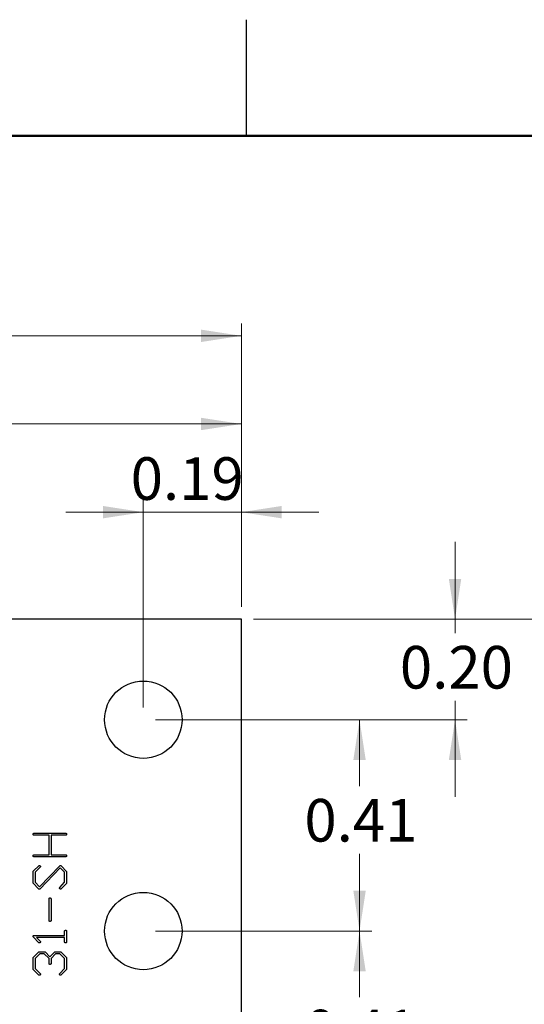
# Model space of a CAD drawing. Units: inches. Extents: x 0.1 to 10.1, y 0.1 to 6.5.
# Drawn here: x 7.2 to 8.2, y 4.6 to 6.5 of the extents above; entities that cross this region are included whole.
import ezdxf

# ---------------------------------------------------------------- set-up
doc = ezdxf.new("R2010")
doc.units = ezdxf.units.IN
doc.header["$LTSCALE"] = 0.6
doc.header["$MEASUREMENT"] = 0
doc.styles.add('SLDTEXTSTYLE0', font='TXT', dxfattribs={"width": 0.75})
doc.dimstyles.new('SLDDIMSTYLE0', dxfattribs={"dimtxt": 0.082677, "dimasz": 0.078, "dimexe": 0, "dimexo": 0.0625, "dimgap": 0.020669, "dimtad": 1, "dimrnd": 1e-09, "dimdsep": 46, "dimtxsty": 'SLDTEXTSTYLE0', "dimsah": 1, "dimcen": 0.09, "dimadec": 0, "dimazin": 2, "dimtfac": 1, "dimtmove": 0, "dimatfit": 0, "dimfxl": 0, "dimfrac": 2, "dimtolj": 1, "dimtzin": 12, "dimarcsym": 0})
doc.dimstyles.new('SLDDIMSTYLE1', dxfattribs={"dimtxt": 0.082677, "dimasz": 0.078, "dimexe": 0, "dimexo": 0.0625, "dimgap": 0.020669, "dimtad": 0, "dimtih": 1, "dimtoh": 1, "dimrnd": 1e-09, "dimzin": 0, "dimdsep": 46, "dimtxsty": 'SLDTEXTSTYLE0', "dimsah": 1, "dimcen": 0.09, "dimadec": 0, "dimazin": 0, "dimtfac": 1, "dimtmove": 0, "dimatfit": 0, "dimfxl": 0, "dimfrac": 2, "dimtolj": 1, "dimtzin": 12, "dimarcsym": 0})
doc.dimstyles.new('SLDDIMSTYLE2', dxfattribs={"dimtxt": 0.082677, "dimasz": 0.078, "dimexe": 0, "dimexo": 0.0625, "dimgap": 0.020669, "dimtad": 0, "dimtih": 1, "dimtoh": 1, "dimrnd": 1e-09, "dimdsep": 46, "dimtxsty": 'SLDTEXTSTYLE0', "dimsah": 1, "dimcen": 0.09, "dimadec": 0, "dimazin": 2, "dimtfac": 1, "dimtofl": 0, "dimtmove": 0, "dimatfit": 3, "dimfxl": 0, "dimfrac": 2, "dimtolj": 1, "dimtzin": 12, "dimarcsym": 0})
doc.dimstyles.new('SLDDIMSTYLE4', dxfattribs={"dimtxt": 0.082677, "dimasz": 0.078, "dimexe": 0, "dimexo": 0.0625, "dimgap": 0.020669, "dimtad": 0, "dimtih": 1, "dimtoh": 1, "dimrnd": 1e-09, "dimzin": 12, "dimdsep": 46, "dimtxsty": 'SLDTEXTSTYLE0', "dimsah": 1, "dimcen": 0.09, "dimadec": 0, "dimazin": 3, "dimtfac": 1, "dimtofl": 0, "dimtmove": 0, "dimatfit": 3, "dimfxl": 0, "dimfrac": 2, "dimtolj": 1, "dimtzin": 12, "dimarcsym": 0})
doc.dimstyles.new('SLDDIMSTYLE5', dxfattribs={"dimtxt": 0.082677, "dimasz": 0.078, "dimexe": 0, "dimexo": 0.0625, "dimgap": 0.020669, "dimtad": 1, "dimrnd": 1e-09, "dimzin": 12, "dimdsep": 46, "dimtxsty": 'SLDTEXTSTYLE0', "dimsah": 1, "dimcen": 0.09, "dimadec": 0, "dimazin": 3, "dimtfac": 1, "dimtofl": 0, "dimtmove": 0, "dimatfit": 3, "dimfxl": 0, "dimfrac": 2, "dimtolj": 1, "dimtzin": 12, "dimarcsym": 0})

# ---------------------------------------------------------------- blocks, each defined once
blk = doc.blocks.new('_D')
at = {"color": 7, "linetype": 'Continuous', "lineweight": 18}
for p, q in [((7.4502, 5.1908), (7.4502, 5.5933)), ((7.6402, 5.3858), (7.6402, 5.5933)), ((7.4502, 5.5697), (7.3002, 5.5697)), ((7.4502, 5.5697), (7.6402, 5.5697)), ((7.6402, 5.5697), (7.7902, 5.5697))]:
    blk.add_line(p, q, dxfattribs=at)
for points in [[(7.4502, 5.5697), (7.3722, 5.5817), (7.3722, 5.5577)], [(7.6402, 5.5697), (7.7182, 5.5577), (7.7182, 5.5817)]]:
    blk.add_solid(points, dxfattribs=at)
at = {"color": 7, "linetype": 'Continuous', "lineweight": 18, "insert": (7.4257, 5.6762), "char_height": 0.08268, "attachment_point": 1, "style": 'SLDTEXTSTYLE0'}
blk.add_mtext('0.19', dxfattribs=at)
blk = doc.blocks.new('_D_1')
at = {"color": 7, "linetype": 'Continuous', "lineweight": 18}
for p, q in [((8.0544, 5.3622), (8.0544, 5.5122)), ((7.6638, 5.3622), (8.078, 5.3622)), ((8.0544, 5.3622), (8.0544, 5.3349)), ((8.0544, 5.1672), (8.0544, 5.2037)), ((7.4738, 5.1672), (8.078, 5.1672)), ((8.0544, 5.1672), (8.0544, 5.0172))]:
    blk.add_line(p, q, dxfattribs=at)
for points in [[(8.0544, 5.3622), (8.0664, 5.4402), (8.0424, 5.4402)], [(8.0544, 5.1672), (8.0424, 5.0892), (8.0664, 5.0892)]]:
    blk.add_solid(points, dxfattribs=at)
at = {"color": 7, "linetype": 'Continuous', "lineweight": 18, "insert": (7.9475, 5.3102), "char_height": 0.08268, "attachment_point": 1, "style": 'SLDTEXTSTYLE0'}
blk.add_mtext('0.20', dxfattribs=at)
blk = doc.blocks.new('_D_2')
at = {"color": 7, "linetype": 'Continuous', "lineweight": 18}
for p, q in [((7.4738, 5.1672), (7.8929, 5.1672)), ((7.8693, 5.1672), (7.8693, 5.038)), ((7.8693, 4.7572), (7.8693, 4.9068)), ((7.4738, 4.7572), (7.8929, 4.7572))]:
    blk.add_line(p, q, dxfattribs=at)
for points in [[(7.8693, 5.1672), (7.8573, 5.0892), (7.8813, 5.0892)], [(7.8693, 4.7572), (7.8813, 4.8352), (7.8573, 4.8352)]]:
    blk.add_solid(points, dxfattribs=at)
at = {"color": 7, "linetype": 'Continuous', "lineweight": 18, "insert": (7.7624, 5.0134), "char_height": 0.08268, "attachment_point": 1, "style": 'SLDTEXTSTYLE0'}
blk.add_mtext('0.41', dxfattribs=at)
blk = doc.blocks.new('_D_3')
at = {"color": 7, "linetype": 'Continuous', "lineweight": 18}
for p, q in [((7.4738, 4.7572), (7.8929, 4.7572)), ((7.8693, 4.7572), (7.8693, 4.6291)), ((7.8693, 4.3472), (7.8693, 4.4979)), ((7.4738, 4.3472), (7.8929, 4.3472))]:
    blk.add_line(p, q, dxfattribs=at)
for points in [[(7.8693, 4.7572), (7.8573, 4.6792), (7.8813, 4.6792)], [(7.8693, 4.3472), (7.8813, 4.4252), (7.8573, 4.4252)]]:
    blk.add_solid(points, dxfattribs=at)
at = {"color": 7, "linetype": 'Continuous', "lineweight": 18, "insert": (7.7624, 4.6045), "char_height": 0.08268, "attachment_point": 1, "style": 'SLDTEXTSTYLE0'}
blk.add_mtext('0.41', dxfattribs=at)
blk = doc.blocks.new('_D_9')
at = {"color": 7, "linetype": 'Continuous', "lineweight": 18}
for p, q in [((7.6638, 5.3622), (8.4669, 5.3622)), ((8.4433, 5.3622), (8.4433, 4.0558)), ((8.4433, 2.6322), (8.4433, 3.9245)), ((7.6638, 2.6322), (8.4669, 2.6322))]:
    blk.add_line(p, q, dxfattribs=at)
for points in [[(8.4433, 5.3622), (8.4313, 5.2842), (8.4553, 5.2842)], [(8.4433, 2.6322), (8.4553, 2.7102), (8.4313, 2.7102)]]:
    blk.add_solid(points, dxfattribs=at)
at = {"color": 7, "linetype": 'Continuous', "lineweight": 18, "insert": (8.3364, 4.0311), "char_height": 0.08268, "attachment_point": 1, "style": 'SLDTEXTSTYLE0'}
blk.add_mtext('2.73', dxfattribs=at)
blk = doc.blocks.new('_D_10')
at = {"color": 7, "linetype": 'Continuous', "lineweight": 18}
for p, q in [((5.3222, 5.0713), (5.3222, 5.9355)), ((7.6402, 5.3858), (7.6402, 5.9355)), ((5.3222, 5.9118), (7.6402, 5.9118))]:
    blk.add_line(p, q, dxfattribs=at)
for points in [[(5.3222, 5.9118), (5.4002, 5.8998), (5.4002, 5.9238)], [(7.6402, 5.9118), (7.5622, 5.9238), (7.5622, 5.8998)]]:
    blk.add_solid(points, dxfattribs=at)
at = {"color": 7, "linetype": 'Continuous', "lineweight": 18, "insert": (6.382, 6.0184), "char_height": 0.08268, "attachment_point": 1, "style": 'SLDTEXTSTYLE0'}
blk.add_mtext('2.32', dxfattribs=at)
blk = doc.blocks.new('_D_11')
at = {"color": 7, "linetype": 'Continuous', "lineweight": 18}
for p, q in [((5.5505, 5.3859), (5.5505, 5.7644)), ((7.6402, 5.3858), (7.6402, 5.7644)), ((5.5505, 5.7408), (7.6402, 5.7408))]:
    blk.add_line(p, q, dxfattribs=at)
for points in [[(5.5505, 5.7408), (5.6285, 5.7288), (5.6285, 5.7528)], [(7.6402, 5.7408), (7.5622, 5.7528), (7.5622, 5.7288)]]:
    blk.add_solid(points, dxfattribs=at)
at = {"color": 7, "linetype": 'Continuous', "lineweight": 18, "insert": (6.4818, 5.8474), "char_height": 0.08268, "attachment_point": 1, "style": 'SLDTEXTSTYLE0'}
blk.add_mtext('2.09', dxfattribs=at)

msp = doc.modelspace()

# ---------------------------------------------------------------- linework, layer by layer
at = {"color": 7, "linetype": 'Continuous', "lineweight": 25}
for p, q in [((7.65, 6.3), (7.65, 6.525)), ((7.6402, 5.3622), (6.0426, 5.3622)), ((7.6402, 2.6322), (7.6402, 5.3622)), ((7.2391, 4.9469), (7.3001, 4.9469)), ((7.2674, 4.943), (7.2378, 4.943)), ((7.2674, 4.9051), (7.2674, 4.943)), ((7.2996, 4.943), (7.2713, 4.943)), ((7.2713, 4.943), (7.2713, 4.9051)), ((7.2995, 4.9012), (7.2377, 4.9012)), ((7.2391, 4.9051), (7.2674, 4.9051)), ((7.2713, 4.9051), (7.3, 4.9051)), ((7.2365, 4.8506), (7.2366, 4.8725)), ((7.2366, 4.8725), (7.237, 4.8731)), ((7.237, 4.8731), (7.2481, 4.884)), ((7.2501, 4.8809), (7.2404, 4.8711)), ((7.2404, 4.8711), (7.2404, 4.8517)), ((7.2487, 4.8432), (7.2887, 4.8839)), ((7.2893, 4.8797), (7.2494, 4.8387)), ((7.2976, 4.8711), (7.2893, 4.8797)), ((7.2894, 4.8842), (7.2898, 4.8842)), ((7.2902, 4.8842), (7.2907, 4.8838)), ((7.2907, 4.8838), (7.3014, 4.8728)), ((7.2976, 4.8517), (7.2976, 4.8711)), ((7.3014, 4.8728), (7.3015, 4.8719)), ((7.3015, 4.8719), (7.3015, 4.8502)), ((7.2404, 4.8517), (7.2487, 4.8432)), ((7.2885, 4.8419), (7.2976, 4.8517)), ((7.2367, 4.85), (7.2365, 4.8506)), ((7.2473, 4.839), (7.2367, 4.85)), ((7.2479, 4.8386), (7.2473, 4.839)), ((7.3011, 4.8497), (7.2905, 4.8387)), ((7.3015, 4.8502), (7.3011, 4.8497)), ((7.2674, 4.7775), (7.2674, 4.8202)), ((7.2713, 4.8196), (7.2713, 4.7773)), ((7.2976, 4.7488), (7.2976, 4.7576)), ((7.3015, 4.7567), (7.3015, 4.7354)), ((7.248, 4.7343), (7.2368, 4.7458)), ((7.2375, 4.7486), (7.2385, 4.7488)), ((7.2385, 4.7488), (7.2976, 4.7488)), ((7.2433, 4.7449), (7.2506, 4.737)), ((7.2976, 4.7449), (7.2433, 4.7449)), ((7.2976, 4.7369), (7.2976, 4.7449)), ((7.2488, 4.7341), (7.248, 4.7343)), ((7.2365, 4.6834), (7.2366, 4.7053)), ((7.2366, 4.7053), (7.237, 4.7059)), ((7.237, 4.7059), (7.2478, 4.7169)), ((7.2496, 4.7132), (7.2404, 4.7039)), ((7.2404, 4.7039), (7.2404, 4.6845)), ((7.2478, 4.7169), (7.2486, 4.7171)), ((7.2486, 4.7171), (7.2593, 4.7171)), ((7.2582, 4.7132), (7.2496, 4.7132)), ((7.2674, 4.7038), (7.2582, 4.7132)), ((7.2593, 4.7171), (7.2599, 4.7168)), ((7.2599, 4.7168), (7.269, 4.7074)), ((7.2674, 4.6945), (7.2674, 4.7038)), ((7.269, 4.7074), (7.2784, 4.7168)), ((7.2803, 4.7132), (7.2713, 4.7038)), ((7.2713, 4.7038), (7.2713, 4.6938)), ((7.2784, 4.7168), (7.279, 4.7171)), ((7.279, 4.7171), (7.2899, 4.7171)), ((7.2887, 4.7132), (7.2803, 4.7132)), ((7.2976, 4.7039), (7.2887, 4.7132)), ((7.2899, 4.7171), (7.2906, 4.7168)), ((7.2906, 4.7168), (7.3014, 4.7057)), ((7.2976, 4.6845), (7.2976, 4.7039)), ((7.3014, 4.7057), (7.3015, 4.7048)), ((7.3015, 4.7048), (7.3015, 4.6831)), ((7.2369, 4.6827), (7.2365, 4.6834)), ((7.248, 4.6716), (7.2369, 4.6827)), ((7.2404, 4.6845), (7.2506, 4.6742)), ((7.2885, 4.6748), (7.2976, 4.6845)), ((7.3011, 4.6826), (7.2905, 4.6715)), ((7.3015, 4.6831), (7.3011, 4.6826)), ((7.2488, 4.6714), (7.248, 4.6716))]:
    msp.add_line(p, q, dxfattribs=at)
at = {"color": 7, "linetype": 'Continuous', "lineweight": 50}
msp.add_line((0.3, 6.3), (9.9, 6.3), dxfattribs=at)
at = {"color": 7, "linetype": 'Continuous', "lineweight": 25}
for centre in [(7.4502, 5.1672), (7.4502, 4.7572)]:
    msp.add_circle(centre, 0.075, dxfattribs=at)
for points, knots in [([(7.2365, 4.9446), (7.2365, 4.9449), (7.2366, 4.9455), (7.2369, 4.9462), (7.2373, 4.9466), (7.2378, 4.9468), (7.2384, 4.9469), (7.2389, 4.9469), (7.2391, 4.9469)], [0, 0, 0, 0, 0.227661, 0.42689, 0.531977, 0.658331, 0.812682, 1, 1, 1, 1]), ([(7.3001, 4.9469), (7.3003, 4.9468), (7.3007, 4.9467), (7.3012, 4.9463), (7.3015, 4.9457), (7.3015, 4.9452), (7.3015, 4.945)], [0, 0, 0, 0, 0.250175, 0.475041, 0.717757, 1, 1, 1, 1]), ([(7.2378, 4.943), (7.2376, 4.9431), (7.2373, 4.9433), (7.2369, 4.9436), (7.2366, 4.9441), (7.2365, 4.9444), (7.2365, 4.9446)], [0, 0, 0, 0, 0.26227, 0.506016, 0.74352, 1, 1, 1, 1]), ([(7.3015, 4.945), (7.3015, 4.9447), (7.3014, 4.9442), (7.3012, 4.9436), (7.3008, 4.9433), (7.3005, 4.9431), (7.3, 4.943), (7.2997, 4.943), (7.2996, 4.943)], [0, 0, 0, 0, 0.247928, 0.47619, 0.589169, 0.707655, 0.84373, 1, 1, 1, 1]), ([(7.2365, 4.9028), (7.2365, 4.903), (7.2365, 4.9033), (7.2366, 4.9038), (7.2367, 4.9042), (7.2369, 4.9044), (7.2369, 4.9046)], [0, 0, 0, 0, 0.304206, 0.5725, 0.798299, 1, 1, 1, 1]), ([(7.2377, 4.9012), (7.2376, 4.9013), (7.2372, 4.9014), (7.2369, 4.9018), (7.2366, 4.9023), (7.2365, 4.9026), (7.2365, 4.9028)], [0, 0, 0, 0, 0.248858, 0.488213, 0.727293, 1, 1, 1, 1]), ([(7.2369, 4.9046), (7.237, 4.9046), (7.2373, 4.9048), (7.2377, 4.905), (7.2384, 4.9051), (7.2388, 4.9051), (7.2391, 4.9051)], [0, 0, 0, 0, 0.169787, 0.386444, 0.660218, 1, 1, 1, 1]), ([(7.3015, 4.9032), (7.3015, 4.9029), (7.3015, 4.9024), (7.3012, 4.9018), (7.3009, 4.9015), (7.3005, 4.9014), (7.3001, 4.9013), (7.2997, 4.9012), (7.2995, 4.9012)], [0, 0, 0, 0, 0.256531, 0.472466, 0.574763, 0.692128, 0.832332, 1, 1, 1, 1]), ([(7.3, 4.9051), (7.3003, 4.905), (7.3008, 4.9048), (7.3011, 4.9043), (7.3013, 4.9041)], [0, 0, 0, 0, 0.46742, 1, 1, 1, 1]), ([(7.3013, 4.9041), (7.3014, 4.904), (7.3015, 4.9037), (7.3015, 4.9034), (7.3015, 4.9032)], [0, 0, 0, 0, 0.409388, 1, 1, 1, 1]), ([(7.2481, 4.884), (7.2483, 4.8841), (7.2485, 4.8842), (7.2488, 4.8842), (7.2489, 4.8842)], [0, 0, 0, 0, 0.489937, 1, 1, 1, 1]), ([(7.2489, 4.8842), (7.2491, 4.8842), (7.2493, 4.8842), (7.2495, 4.8841), (7.2496, 4.884)], [0, 0, 0, 0, 0.464783, 1, 1, 1, 1]), ([(7.2496, 4.884), (7.2497, 4.884), (7.2501, 4.8839), (7.2505, 4.8835), (7.2507, 4.883), (7.2508, 4.8826), (7.2508, 4.8824)], [0, 0, 0, 0, 0.238274, 0.467287, 0.712768, 1, 1, 1, 1]), ([(7.2508, 4.8824), (7.2508, 4.8821), (7.2507, 4.8815), (7.2503, 4.8811), (7.2501, 4.8809)], [0, 0, 0, 0, 0.538048, 1, 1, 1, 1]), ([(7.2887, 4.8839), (7.2888, 4.884), (7.289, 4.8842), (7.2893, 4.8842), (7.2894, 4.8842)], [0, 0, 0, 0, 0.4542853, 1, 1, 1, 1]), ([(7.2898, 4.8842), (7.2898, 4.8843), (7.2899, 4.8843), (7.29, 4.8844), (7.2901, 4.8843), (7.2901, 4.8843), (7.2902, 4.8842)], [0, 0, 0, 0, 0.337796, 0.561587, 0.725442, 1, 1, 1, 1]), ([(7.2485, 4.8386), (7.2484, 4.8386), (7.2482, 4.8386), (7.248, 4.8386), (7.2479, 4.8386)], [0, 0, 0, 0, 0.524798, 1, 1, 1, 1]), ([(7.2494, 4.8387), (7.2493, 4.8387), (7.249, 4.8386), (7.2487, 4.8386), (7.2485, 4.8386)], [0, 0, 0, 0, 0.405081, 1, 1, 1, 1]), ([(7.2879, 4.8404), (7.2879, 4.8405), (7.2879, 4.8408), (7.288, 4.8412), (7.2882, 4.8416), (7.2884, 4.8418), (7.2885, 4.8419)], [0, 0, 0, 0, 0.253874, 0.495555, 0.746804, 1, 1, 1, 1]), ([(7.2891, 4.8386), (7.2889, 4.8387), (7.2886, 4.8389), (7.2882, 4.8393), (7.288, 4.8398), (7.2879, 4.8402), (7.2879, 4.8404)], [0, 0, 0, 0, 0.2434148, 0.483788, 0.7288627, 1, 1, 1, 1]), ([(7.2897, 4.8386), (7.2896, 4.8386), (7.2894, 4.8386), (7.2892, 4.8386), (7.2891, 4.8386)], [0, 0, 0, 0, 0.593239, 1, 1, 1, 1]), ([(7.2905, 4.8387), (7.2904, 4.8387), (7.2901, 4.8386), (7.2898, 4.8386), (7.2897, 4.8386)], [0, 0, 0, 0, 0.55684, 1, 1, 1, 1]), ([(7.2674, 4.8202), (7.2675, 4.8203), (7.2676, 4.8206), (7.2678, 4.821), (7.2682, 4.8213), (7.2684, 4.8214), (7.2685, 4.8215)], [0, 0, 0, 0, 0.26272, 0.508238, 0.750168, 1, 1, 1, 1]), ([(7.2685, 4.8215), (7.2687, 4.8215), (7.2689, 4.8215), (7.2692, 4.8215), (7.2694, 4.8215)], [0, 0, 0, 0, 0.423558, 1, 1, 1, 1]), ([(7.2694, 4.8215), (7.2696, 4.8215), (7.2699, 4.8215), (7.2704, 4.8213), (7.2708, 4.8211), (7.271, 4.8207), (7.2712, 4.8202), (7.2713, 4.8198), (7.2713, 4.8196)], [0, 0, 0, 0, 0.1688617, 0.3752909, 0.4956193, 0.6270232, 0.7970535, 1, 1, 1, 1]), ([(7.2678, 4.7765), (7.2677, 4.7766), (7.2676, 4.777), (7.2675, 4.7773), (7.2674, 4.7775)], [0, 0, 0, 0, 0.39933, 1, 1, 1, 1]), ([(7.2693, 4.7759), (7.2691, 4.7759), (7.2688, 4.7759), (7.2684, 4.776), (7.2681, 4.7762), (7.2679, 4.7764), (7.2678, 4.7765)], [0, 0, 0, 0, 0.284115, 0.534576, 0.768818, 1, 1, 1, 1]), ([(7.2702, 4.776), (7.2701, 4.7759), (7.2698, 4.7759), (7.2695, 4.7759), (7.2693, 4.7759)], [0, 0, 0, 0, 0.405462, 1, 1, 1, 1]), ([(7.2713, 4.7773), (7.2712, 4.777), (7.271, 4.7765), (7.2705, 4.7761), (7.2702, 4.776)], [0, 0, 0, 0, 0.501231, 1, 1, 1, 1]), ([(7.2976, 4.7576), (7.2977, 4.7578), (7.2978, 4.7581), (7.2982, 4.7584), (7.2987, 4.7587), (7.299, 4.7588), (7.2992, 4.7588)], [0, 0, 0, 0, 0.248858, 0.485769, 0.724578, 1, 1, 1, 1]), ([(7.2992, 4.7588), (7.2995, 4.7588), (7.3001, 4.7588), (7.3008, 4.7585), (7.3012, 4.7581), (7.3014, 4.7578), (7.3015, 4.7573), (7.3015, 4.7569), (7.3015, 4.7567)], [0, 0, 0, 0, 0.262726, 0.481538, 0.584755, 0.700143, 0.836782, 1, 1, 1, 1]), ([(7.2365, 4.7468), (7.2365, 4.7469), (7.2366, 4.7472), (7.2368, 4.7477), (7.237, 4.7483), (7.2374, 4.7485), (7.2375, 4.7486)], [0, 0, 0, 0, 0.151712, 0.417907, 0.721171, 1, 1, 1, 1]), ([(7.2368, 4.7458), (7.2367, 4.746), (7.2365, 4.7463), (7.2365, 4.7466), (7.2365, 4.7468)], [0, 0, 0, 0, 0.459688, 1, 1, 1, 1]), ([(7.2506, 4.737), (7.2506, 4.7368), (7.2507, 4.7365), (7.2508, 4.7362), (7.2508, 4.7361)], [0, 0, 0, 0, 0.552062, 1, 1, 1, 1]), ([(7.2999, 4.7341), (7.2996, 4.7341), (7.299, 4.7342), (7.2983, 4.7345), (7.2979, 4.735), (7.2977, 4.7355), (7.2976, 4.7362), (7.2976, 4.7367), (7.2976, 4.7369)], [0, 0, 0, 0, 0.232521, 0.425948, 0.525506, 0.650697, 0.809226, 1, 1, 1, 1]), ([(7.2508, 4.7361), (7.2507, 4.7358), (7.2507, 4.7353), (7.2504, 4.7347), (7.25, 4.7344), (7.2496, 4.7342), (7.2492, 4.7341), (7.2489, 4.7341), (7.2488, 4.7341)], [0, 0, 0, 0, 0.245094, 0.48101, 0.598121, 0.718403, 0.853539, 1, 1, 1, 1]), ([(7.3015, 4.7354), (7.3014, 4.7352), (7.3013, 4.7349), (7.3009, 4.7345), (7.3005, 4.7342), (7.3001, 4.7341), (7.2999, 4.7341)], [0, 0, 0, 0, 0.250694, 0.487179, 0.730872, 1, 1, 1, 1]), ([(7.2678, 4.693), (7.2678, 4.6931), (7.2676, 4.6932), (7.2675, 4.6936), (7.2675, 4.694), (7.2675, 4.6943), (7.2674, 4.6945)], [0, 0, 0, 0, 0.192826, 0.414757, 0.682715, 1, 1, 1, 1]), ([(7.2693, 4.6923), (7.269, 4.6924), (7.2685, 4.6924), (7.268, 4.6928), (7.2678, 4.693)], [0, 0, 0, 0, 0.483041, 1, 1, 1, 1]), ([(7.2713, 4.6938), (7.2712, 4.6936), (7.2711, 4.6931), (7.2706, 4.6927), (7.27, 4.6924), (7.2695, 4.6923), (7.2693, 4.6923)], [0, 0, 0, 0, 0.259944, 0.492524, 0.732323, 1, 1, 1, 1]), ([(7.2508, 4.6733), (7.2507, 4.6731), (7.2507, 4.6726), (7.2504, 4.672), (7.25, 4.6717), (7.2496, 4.6715), (7.2492, 4.6714), (7.2489, 4.6714), (7.2488, 4.6714)], [0, 0, 0, 0, 0.241153, 0.473989, 0.592898, 0.715026, 0.851291, 1, 1, 1, 1]), ([(7.2506, 4.6742), (7.2506, 4.6741), (7.2507, 4.6738), (7.2508, 4.6735), (7.2508, 4.6733)], [0, 0, 0, 0, 0.547877, 1, 1, 1, 1]), ([(7.2879, 4.6732), (7.2879, 4.6734), (7.2879, 4.6737), (7.288, 4.6741), (7.2882, 4.6744), (7.2884, 4.6746), (7.2885, 4.6748)], [0, 0, 0, 0, 0.253874, 0.495555, 0.746804, 1, 1, 1, 1]), ([(7.2891, 4.6715), (7.2889, 4.6716), (7.2886, 4.6718), (7.2882, 4.6722), (7.288, 4.6727), (7.2879, 4.673), (7.2879, 4.6732)], [0, 0, 0, 0, 0.244611, 0.486165, 0.727531, 1, 1, 1, 1]), ([(7.2897, 4.6714), (7.2896, 4.6714), (7.2894, 4.6714), (7.2892, 4.6715), (7.2891, 4.6715)], [0, 0, 0, 0, 0.593239, 1, 1, 1, 1]), ([(7.2905, 4.6715), (7.2904, 4.6715), (7.2901, 4.6714), (7.2899, 4.6714), (7.2897, 4.6714)], [0, 0, 0, 0, 0.397862, 1, 1, 1, 1])]:
    msp.add_open_spline(points, degree=3, knots=knots, dxfattribs=at)

# ---------------------------------------------------------------- dimensions: what is measured, and where the dimension line sits
at = {"color": 7, "linetype": 'Continuous', "lineweight": 18}
for base, p1, dimstyle, picture, middle in [((7.6402, 5.9118), (5.3222, 5.0477), 'SLDDIMSTYLE5', '_D_10', (6.4889, 5.9118)), ((7.6402, 5.7408), (5.5505, 5.3623), 'SLDDIMSTYLE5', '_D_11', (6.5887, 5.7408)), ((7.6402, 5.5697), (7.4502, 5.1672), 'SLDDIMSTYLE0', '_D', (7.5326, 5.5697))]:
    dim = msp.add_linear_dim(base=base, p1=p1, p2=(7.6402, 5.3622), dimstyle=dimstyle, dxfattribs=at)
    dim.commit()
    dim.dimension.update_dxf_attribs({"geometry": picture, "text_midpoint": middle, "dimtype": 160})
for base, p1, p2, dimstyle, picture, middle in [((8.0544211855, 5.3621916974), (7.4501526461, 5.1671916974), (7.6401526461, 5.3621916974), 'SLDDIMSTYLE1', '_D_1', (8.0544211855, 5.2692779689)), ((8.4433, 5.3622), (7.6402, 2.6322), (7.6402, 5.3622), 'SLDDIMSTYLE4', '_D_9', (8.4433, 3.9901)), ((7.8693, 5.1672), (7.4502, 4.7572), (7.4502, 5.1672), 'SLDDIMSTYLE2', '_D_2', (7.8693, 4.9724)), ((7.8693, 4.7572), (7.4502, 4.3472), (7.4502, 4.7572), 'SLDDIMSTYLE2', '_D_3', (7.8693, 4.5635))]:
    dim = msp.add_linear_dim(base=base, p1=p1, p2=p2, angle=90, dimstyle=dimstyle, dxfattribs=at)
    dim.commit()
    dim.dimension.update_dxf_attribs({"geometry": picture, "text_midpoint": middle, "dimtype": 160})

doc.saveas('drawing.dxf')
